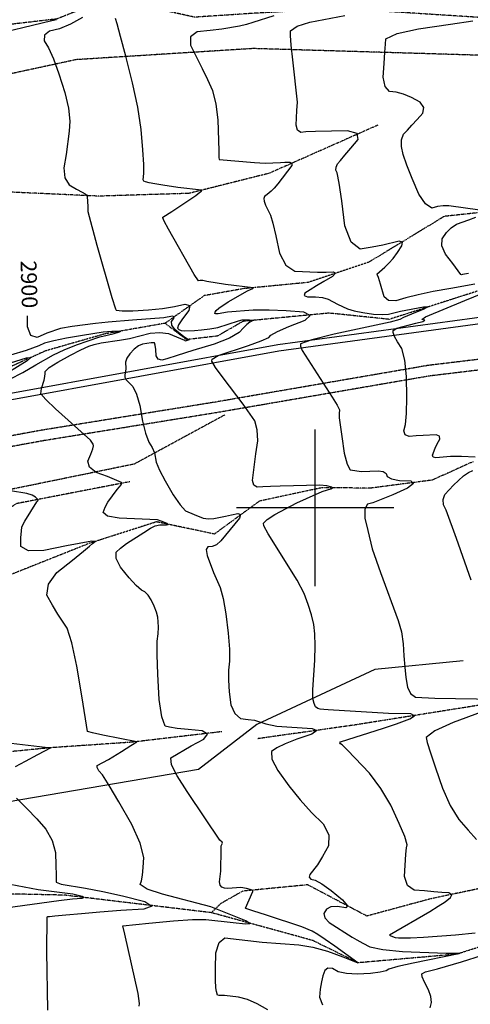
# Model space of a CAD drawing. Extents: x 588698 to 642741, y 445396 to 471269.
# Drawn here: x 600532 to 601245, y 465214 to 466773 of the extents above; entities that cross this region are included whole.
import ezdxf
from ezdxf.enums import TextEntityAlignment as Align

# ---------------------------------------------------------------- set-up
doc = ezdxf.new("R2010")
doc.units = 0
doc.header["$MEASUREMENT"] = 0
doc.linetypes.add('CENTER', pattern=[2, 1.25, -0.25, 0.25, -0.25])
doc.linetypes.add('PHANTOM', pattern=[2.5, 1.25, -0.25, 0.25, -0.25, 0.25, -0.25])
for name, color, linetype in [('CONT-INDX', 7, 'CONTINUOUS'), ('CONT-INDX-TEXT', 7, 'CONTINUOUS'), ('CONT-INTER', 7, 'CONTINUOUS'), ('DIRTROAD', 7, 'CONTINUOUS'), ('GRIDS', 7, 'CONTINUOUS'), ('PAVEDROAD', 7, 'CONTINUOUS'), ('PIPE', 7, 'CONTINUOUS'), ('WASHES', 7, 'CONTINUOUS')]:
    doc.layers.add(name, color=color, linetype=linetype)
doc.styles.get("Standard").update_dxf_attribs({"font": 'txt.shx', "height": 0.4, "bigfont": 'bigfont.shx'})

msp = doc.modelspace()

# ---------------------------------------------------------------- linework, layer by layer
at = {"layer": 'CONT-INDX', "color": 1, "linetype": 'Continuous'}
for points, elevation in [([(600492.7855, 466584.2905), (600500.0874, 466618.0268), (600503.2283, 466632.7165), (600505.1568, 466640.6758), (600505.2883, 466644.0171), (600504.7384, 466647.5614), (600503.5073, 466651.3085), (600467.3808, 466707.8351), (600457.6718, 466726.5839), (600455.7016, 466737.6919), (600461.4702, 466741.159), (600477.7513, 466746.3357), (600583.399, 466771.4137), (600590.7877, 466773.3089)], 2900), ([(601260.4583, 466471.1964), (601211.196, 466478.0551), (601202.4689, 466478.2546), (601193.4413, 466477.1277), (601184.1132, 466474.6744), (601174.2604, 466481.2823), (601163.8829, 466496.9513), (601152.9807, 466521.6815), (601144.7415, 466542.4378), (601139.1653, 466559.2202), (601136.2521, 466572.0288), (601136.3554, 466582.7753), (601139.4751, 466591.4597), (601145.6113, 466598.082), (601152.7539, 466605.8357), (601160.9028, 466614.7208), (601170.0581, 466624.7374), (601171.681, 466633.8953), (601165.7714, 466642.1947), (601152.3294, 466649.6354), (601139.7615, 466654.9085), (601128.0677, 466658.014), (601117.2479, 466658.952), (601110.4273, 466666.8889), (601107.6059, 466681.8248), (601108.7836, 466703.7598), (601109.88, 466721.2191), (601110.8951, 466734.2028), (601111.8288, 466742.711), (601129.327, 466750.8417), (601163.3897, 466758.595), (601214.0168, 466765.9708), (601249.2248, 466771.1006)], 2950), ([(601243.01, 466456.2387), (601253.7738, 466460.3406)], 2950), ([(601242.3892, 466370.9656), (601233.0295, 466369.4393), (601231.2983, 466369.1623), (601230.0798, 466369.3091), (601217.4334, 466386.7376), (601205.8786, 466401.6075), (601200.3753, 466414.7793), (601200.9235, 466426.253), (601207.5231, 466436.0286), (601215.0569, 466443.6634), (601223.5249, 466449.1576), (601243.01, 466456.2387)], 2950), ([(600640.0218, 466074.1769), (600644.9166, 466085.2777), (600648.0052, 466093.4104), (600649.2878, 466098.5751), (600648.7642, 466100.7718), (600644.1551, 466107.1564), (600589.1489, 466156.7267), (600573.6005, 466171.6468), (600565.9211, 466180.8897), (600566.9893, 466189.1887), (600570.8121, 466202.1575), (600572.2217, 466208.022), (600572.7851, 466212.683), (600572.5024, 466216.1404), (600579.0788, 466222.15), (600592.5144, 466230.7119), (600612.8091, 466241.8261), (600629.2078, 466250.2393), (600641.7104, 466255.9514), (600650.317, 466258.9625), (600661.2901, 466261.5741), (600690.3359, 466265.5984), (600706.2722, 466268.3341), (600738.8351, 466276.5754), (600753.9822, 466277.9561), (600767.8797, 466276.135), (600793.2219, 466265.4883), (600794.3327, 466264.8078), (600796.4154, 466265.2505), (600799.5162, 466266.215), (600800.8041, 466266.8718), (600797.9409, 466267.2624), (600793.3878, 466269.8212), (600786.6198, 466274.8974), (600777.6369, 466282.4909), (600772.898, 466289.1854), (600772.4031, 466294.9809), (600776.1523, 466299.8774), (600776.6263, 466302.6878), (600773.8249, 466303.412), (600760.1486, 466300.9336), (600710.7699, 466297.3576), (600672.2332, 466294.0511), (600652.0536, 466291.8002), (600615.1826, 466287.0132), (600597.125, 466284.2728), (600575.2027, 466276.4574), (600559.9575, 466269.7563), (600549.8231, 466273.2398), (600544.7997, 466286.908), (600544.8631, 466304.2376)], 2900), ([(600891.0343, 465397.9289), (600882.4309, 465399.5156), (600861.3845, 465397.8075), (600856.4835, 465398.3746), (600851.9633, 465399.776), (600849.3051, 465403.1156), (600848.5091, 465408.3934), (600850.2974, 465425.0139), (600850.8142, 465460.0075), (600850.9846, 465465.4664), (600852.9582, 465469.56), (600852.6179, 465471.1463), (600848.7086, 465474.3325), (600825.0944, 465509.6684), (600797.497, 465551.46), (600781.2739, 465575.9614), (600772.557, 465593.6403), (600771.3465, 465604.4967), (600803.8035, 465623.3427), (600823.6693, 465634.121), (600829.4293, 465642.0103), (600821.0835, 465647.0108), (600798.632, 465649.1225), (600781.3752, 465651.1162), (600769.3131, 465652.992), (600762.4456, 465654.7498), (600757.0793, 465669.3357), (600753.214, 465696.7494), (600750.85, 465736.9912), (600749.7204, 465767.7637), (600749.8252, 465789.067), (600751.1644, 465800.9011), (600751.7595, 465811.1911), (600751.6103, 465819.9369), (600750.7168, 465827.1385), (600748.5703, 465835.2843), (600745.1708, 465844.3743), (600740.5182, 465854.4085), (600735.5901, 465861.9854), (600730.3865, 465867.1051), (600724.9072, 465869.7674), (600716.6513, 465877.2031), (600705.6185, 465889.412), (600691.8091, 465906.3943), (600684.9075, 465919.8712), (600684.9139, 465929.8429), (600691.8281, 465936.3093), (600701.3926, 465943.7143), (600728.4723, 465961.3401), (600739.4444, 465967.8572), (600746.5238, 465971.6092), (600753.8071, 465973.2346), (600764.731, 465973.467), (600766.9533, 465974.0792), (600765.481, 465975.3615), (600756.034, 465978.982), (600750.1347, 465981.4661), (600689.632, 465983.8323), (600671.4702, 465987.0232), (600664.1447, 465992.7719), (600667.6556, 466001.0783), (600671.8067, 466008.9625), (600686.5293, 466029.1391), (600690.0968, 466033.4501), (600692.7322, 466036.3967), (600693.8003, 466038.7548), (600693.301, 466040.5243), (600671.1542, 466049.6161), (600653.1406, 466056.3461), (600642.7631, 466064.533), (600640.0218, 466074.1769)], 2900), ([(600924.8904, 465205.731), (600908.2778, 465215.0816), (600892.8742, 465221.7994), (600878.6796, 465225.8844), (600856.4118, 465228.221), (600850.8332, 465228.5375), (600848.9583, 465228.2863), (600847.4213, 465228.2305), (600845.3611, 465228.7052), (600843.5594, 465234.6773), (600842.6189, 465240.3142), (600842.1893, 465252.4039), (600842.2707, 465270.9464), (600842.863, 465295.9417), (600847.7432, 465312.123), (600856.9112, 465319.4903), (600915.895, 465312.7695), (600974.0972, 465308.7349), (600996.1823, 465304.969), (601019.2696, 465298.4979), (601043.3589, 465289.3214), (601059.4463, 465283.1886), (601067.5317, 465280.0996), (601030.7933, 465306.6114), (601015.6299, 465317.1172), (601003.7909, 465324.9319), (600995.2763, 465330.0556), (600978.9227, 465336.8791), (600922.6989, 465355.6257), (600901.2146, 465362.492), (600890.2775, 465366.0015), (600889.3728, 465366.3492), (600900.9797, 465393.1165), (600900.5593, 465394.787), (600891.0343, 465397.9289)], 2900)]:
    msp.add_lwpolyline(points, dxfattribs=dict(at, elevation=elevation))
at = {"layer": 'CONT-INTER', "color": 7, "linetype": 'Continuous'}
for points, elevation in [([(600631.4636, 466776.5261), (600612.6434, 466765.5673), (600595.3312, 466758.2251), (600579.5271, 466754.4995), (600571.3509, 466748.2556), (600570.8025, 466739.4934), (600577.8819, 466728.213), (600585.7313, 466710.8368), (600594.3506, 466687.365), (600603.7399, 466657.7975), (600609.5752, 466632.7675), (600611.8566, 466612.2749), (600610.584, 466596.3197), (600605.728, 466559.4801), (600602.1446, 466538.5957), (600603.7303, 466522.5254), (600610.4852, 466511.2692), (600622.4092, 466504.8272), (600630.9625, 466500.0829), (600636.1451, 466497.0363), (600637.957, 466495.6873), (600639.1905, 466492.8068), (600639.9974, 466477.2634), (600640.1402, 466469.1517), (600654.2278, 466416.1405), (600678.0686, 466333.1586), (600683.6983, 466315.1939), (600685.134, 466312.9132), (600694.3343, 466311.8772), (600711.2991, 466312.0856), (600736.0283, 466313.5386), (600757.9983, 466315.7364), (600777.2092, 466318.6788), (600793.6608, 466322.3661), (600801.2451, 466320.4053), (600799.962, 466312.7967), (600789.8116, 466299.5401), (600783.8103, 466290.0551), (600781.9583, 466284.3417), (600784.2555, 466282.3998), (600788.0186, 466281.0657), (600793.2476, 466280.3393), (600808.8577, 466280.692), (600819.9929, 466281.7532), (600833.3482, 466283.4044), (600846.0449, 466285.8803), (600878.2466, 466296.1431), (600884.435, 466297.6916), (600895.7532, 466297.849), (600899.8856, 466297.4862), (600901.3704, 466296.7514), (600896.397, 466294.1659), (600891.7158, 466290.6512), (600886.1638, 466285.1005), (600879.741, 466277.5138), (600864.2879, 466268.9727), (600839.8043, 466259.4773), (600806.2903, 466249.0275), (600781.3335, 466241.2479), (600764.9338, 466236.1383), (600757.0912, 466233.6988), (600751.6114, 466235.3394), (600748.4943, 466241.0599), (600747.7399, 466250.8605), (600746.8299, 466257.5559), (600745.7644, 466261.146), (600740.1563, 466261.231)], 2910), ([(600929.3819, 466273.654), (600940.0338, 466279.4513), (600958.1915, 466287.3295), (600983.8549, 466297.2886), (600991.6867, 466304.7425), (600981.6868, 466309.6912), (600953.8554, 466312.1346), (600927.2351, 466313.1796), (600901.8261, 466312.8264), (600861.078, 466309.7553), (600846.2604, 466307.537), (600842.8562, 466307.1161), (600841.2205, 466307.8233), (600841.3532, 466309.6586), (600843.2544, 466312.622), (600847.3488, 466316.3397), (600862.1177, 466326.0383), (600892.701, 466343.5894), (600897.6014, 466346.0152), (600901.0217, 466347.4316), (600901.7735, 466348.4573), (600857.928, 466353.6393), (600828.4546, 466358.7009), (600822.0328, 466359.8118), (600817.6943, 466360.1011), (600815.4389, 466359.5686), (600808.2804, 466369.465), (600767.6891, 466441.4517), (600760.7586, 466453.7291), (600759.5705, 466456.4328), (600758.8637, 466459.0265), (600758.7119, 466460.0914), (600773.245, 466469.1659), (600799.8098, 466487.2153), (600810.7873, 466494.8229), (600817.5131, 466499.6026), (600819.9873, 466501.5542), (600819.8289, 466502.9423), (600782.5849, 466507.2053), (600758.563, 466510.7909), (600746.344, 466512.9181), (600737.337, 466514.6706), (600731.5421, 466516.0482), (600728.9592, 466517.051), (600727.6181, 466519.6076), (600728.661, 466529.3816), (600728.5508, 466543.8052), (600727.1881, 466566.9886), (600724.5728, 466598.9316), (600719.1671, 466634.3021), (600710.9711, 466673.1001), (600699.9848, 466715.3254), (600691.818, 466746.3227), (600686.4708, 466766.0919), (600683.943, 466774.633)], 2920), ([(600934.4762, 466779.0673), (600901.0392, 466768.5299), (600891.1377, 466765.4181), (600879.8556, 466762.6232), (600851.8771, 466757.7958), (600833.9082, 466755.5755), (600813.2863, 466753.484), (600802.7809, 466745.8661), (600802.3919, 466732.7218), (600821.2066, 466695.8058), (600829.6532, 466677.9858), (600837.4594, 466660.5912), (600842.8928, 466639.332), (600845.9534, 466614.208), (600847.1521, 466565.3077), (600847.4864, 466554.4734), (600848.0386, 466551.5089), (600903.8939, 466546.7684), (600920.9086, 466545.8491), (600944.921, 466546.9514), (600951.952, 466547.256), (600959.5011, 466547.3604), (600963.067, 466545.6696), (600962.6497, 466542.1836), (600940.5108, 466513.2007), (600934.9138, 466506.1526), (600930.3888, 466501.2666), (600923.9666, 466496.2698), (600919.4806, 466493.0766), (600918.7661, 466490.0879), (600919.3382, 466485.4817), (600921.1967, 466479.2579), (600928.9497, 466463.3837)], 2930), ([(601252.1849, 466354.3216), (601214.4087, 466347.5943), (601186.6696, 466342.4726), (601162.9465, 466337.4714), (601143.2394, 466332.5906), (601127.5482, 466327.8302), (601116.0444, 466328.4137), (601108.728, 466334.3412), (601103.1077, 466354.4479), (601100.0373, 466364.81), (601098.0147, 466369.4659), (601097.2086, 466370.1588), (601109.9916, 466381.3523), (601116.3958, 466387.4638), (601123.0364, 466395.0508), (601129.9133, 466404.1134), (601137.0265, 466414.6514), (601137.8941, 466420.6549), (601132.516, 466422.1239), (601106.7782, 466415.9675), (601090.1739, 466412.8513), (601071.0792, 466409.7099), (601056.6427, 466420.8934), (601046.8644, 466446.402), (601041.7442, 466486.2355), (601037.6768, 466514.2605), (601034.6621, 466530.477), (601032.7001, 466534.8851), (601032.931, 466539.6055), (601035.3549, 466544.6382), (601039.9718, 466549.9831), (601046.942, 466558.2178), (601056.2656, 466569.3421), (601067.9426, 466583.3562), (601066.1504, 466592.5664), (601050.889, 466596.9728), (601000.2599, 466595.9876), (600985.1933, 466595.2097), (600976.9585, 466594.2415), (600971.7281, 466597.8641), (600969.5021, 466606.0776), (600970.9595, 466629.2139), (600972.0195, 466642.4611), (600964.3584, 466709.5801), (600961.747, 466732.6628), (600960.5949, 466747.9624), (600960.902, 466755.479), (600971.237, 466762.4659), (600991.5998, 466768.9229), (601046.9612, 466779.489)], 2940), ([(600928.9497, 466463.3837), (600932.8051, 466450.9266), (600937.5687, 466430.8375), (600943.2404, 466403.1165), (600953.3276, 466384.3639), (600967.8303, 466374.5796), (601003.2347, 466373.3797), (601017.2888, 466373.4275), (601028.9109, 466373.9071), (601032.1739, 466371.5739), (601027.0779, 466366.4279), (601013.6227, 466358.4691), (601001.8715, 466351.381), (600991.8243, 466345.1639), (600983.481, 466339.8176), (600982.1169, 466336.2179), (600987.7321, 466334.3649), (601000.3266, 466334.2585), (601011.1848, 466332.9107), (601020.3067, 466330.3213), (601035.2516, 466322.7148), (601050.8915, 466315.3281), (601061.7033, 466312.0801), (601075.4203, 466309.2499), (601092.0422, 466306.8376), (601105.5632, 466305.9695), (601115.9831, 466306.6457), (601134.9165, 466311.5899), (601171.0326, 466318.548), (601177.9689, 466318.4308), (601171.6357, 466314.4657), (601152.033, 466306.6528), (601139.4229, 466301.3314), (601133.8054, 466298.5015), (601118.3371, 466294.1248), (601029.9944, 466274.9473), (600994.4397, 466266.1219), (600976.611, 466259.91), (600976.5081, 466256.3115), (600979.4535, 466249.2445), (601026.9134, 466175.4852), (601034.5873, 466162.8462), (601038.2437, 466155.1761), (601037.7187, 466149.5065), (601037.9814, 466142.7673), (601042.0283, 466113.0245), (601045.8454, 466086.7849), (601050.3046, 466069.1908), (601055.4058, 466060.2422), (601073.2036, 466057.8562), (601099.3686, 466058.9969), (601107.513, 466057.9376), (601112.2972, 466054.8038), (601113.7212, 466049.5955), (601120.6634, 466045.8583), (601133.1238, 466043.5922), (601151.1023, 466042.7973), (601155.3604, 466038.7637), (601145.8981, 466031.4913), (601122.7153, 466020.9803), (601104.397, 466013.2319), (601090.9432, 466008.2461), (601082.354, 466006.0229), (601078.141, 465997.923), (601078.3044, 465983.9464), (601082.8442, 465964.0931), (601090.1498, 465935.4332), (601102.8823, 465897.601), (601131.1886, 465821.8853), (601136.159, 465803.7176), (601139.1473, 465785.0211), (601140.1534, 465765.7958), (601141.5897, 465747.9603), (601143.4563, 465731.5148), (601145.7531, 465716.4591), (601150.7658, 465706.1317)], 2930), ([(601236.5219, 466328.2711), (601279.1281, 466345.7668)], 2940), ([(601253.0299, 466080.171), (601231.2563, 466081.4142), (601214.1437, 466081.4085), (601190.5683, 466079.2339), (601186.3773, 466080.2714), (601185.1621, 466083.3726), (601189.4735, 466094.5133), (601192.8143, 466101.2999), (601196.9451, 466108.8974), (601196.3286, 466113.797), (601190.9649, 466115.9988), (601170.4267, 466114.8214), (601159.6831, 466113.9545), (601148.6232, 466112.9023), (601142.0867, 466115.5447), (601140.0736, 466121.8815), (601142.5838, 466131.913), (601144.1355, 466149.6412), (601144.7286, 466175.0661), (601144.3632, 466208.1878), (601141.7789, 466233.8941), (601136.9758, 466252.1851), (601129.9539, 466263.0606), (601125.3069, 466271.5105), (601123.0348, 466277.5346), (601123.1377, 466281.1331), (601129.2113, 466284.8213), (601159.2711, 466292.467), (601169.8636, 466295.3942), (601173.0332, 466297.381), (601168.7801, 466298.4272), (601174.0823, 466302.3681), (601236.5219, 466328.2711)], 2940), ([(600516.8641, 466203.885), (600537.2728, 466214.3777), (600557.8684, 466226.7901), (600585.8021, 466242.3144), (600602.9108, 466250.2626), (600622.2442, 466258.0078), (600659.0797, 466270.6828), (600670.794, 466273.7194), (600681.9227, 466276.3838), (600690.3345, 466278.7346), (600692.5002, 466280.0379), (600678.0938, 466279.502), (600664.1717, 466278.252), (600631.5606, 466273.0931), (600606.1413, 466268.8508), (600586.1742, 466264.6947), (600571.6593, 466260.6249), (600562.5965, 466256.6414), (600542.5106, 466249.1386), (600517.5449, 466241.8272)], 2890), ([(601141.0745, 465416.4875), (601143.1234, 465451.8321), (601144.1529, 465461.8859), (601145.1857, 465466.8606), (601141.4206, 465479.7967), (601132.8575, 465500.6942), (601119.4965, 465529.5531), (601103.7692, 465556.0143), (601085.6757, 465580.0778), (601050.7515, 465616.7698), (601042.2822, 465625.1566), (601039.8082, 465626.904), (601039.0266, 465628.4223), (601039.9373, 465629.7115), (601107.7959, 465651.2681), (601128.6463, 465658.4412), (601149.4764, 465666.0309), (601156.9036, 465671.1921), (601150.9278, 465673.9247), (601115.7553, 465674.6712), (601020.2736, 465680.4707), (601013.3912, 465680.9223), (601007.9221, 465681.5513), (601003.8665, 465682.3577), (601000.5697, 465685.4215), (600998.0318, 465690.7428), (600996.2527, 465698.3215), (600995.8377, 465712.2613), (600999.1002, 465759.2243), (600999.9928, 465781.9291), (600999.4648, 465800.6765), (600997.516, 465815.4667), (600993.9882, 465831.0618), (600988.8812, 465847.4616), (600982.1951, 465864.6663), (600971.4671, 465885.6126), (600925.1771, 465959.1357), (600918.5732, 465971.5169), (600918.0734, 465975.8738), (600923.8191, 465981.9915), (600935.8103, 465989.87), (600970.7884, 466007.9658), (600986.0344, 466015.2395), (601010.8305, 466025.8883), (601019.1708, 466028.9131), (601024.806, 466030.4048), (601027.1573, 466031.7956), (601026.2247, 466033.0854), (601018.2255, 466035.1181), (601006.9881, 466035.8681), (600944.2732, 466034.7456), (600928.8814, 466034.1674), (600916.8491, 466033.5764), (600908.1763, 466032.9724), (600902.8253, 466036.1929), (600900.7963, 466043.2378), (600906.1391, 466085.608), (600908.8964, 466106.2394), (600908.2775, 466123.6942), (600904.2824, 466137.9725), (600886.0888, 466164.0759), (600854.0913, 466205.7795), (600842.3239, 466222.1737), (600836.5135, 466232.1603), (600836.66, 466235.7392), (600846.3447, 466241.1144), (600894.3286, 466257.2537), (600914.5513, 466264.471), (600926.2358, 466269.9378), (600929.3819, 466273.654)], 2920), ([(600740.1563, 466261.231), (600726.814, 466259.4317), (600720.4738, 466256.5477), (600713.6729, 466251.4582), (600706.4115, 466244.1631), (600701.732, 466237.3254), (600699.6345, 466230.9448), (600700.2757, 466220.5523), (600699.6067, 466215.976), (600698.9188, 466210.8492), (600698.729, 466207.2835), (600700.7616, 466203.0072), (600711.4943, 466192.3229), (600717.2788, 466180.342), (600722.3704, 466162.0777), (600726.769, 466137.5299), (600731.4509, 466118.272), (600736.4161, 466104.3038), (600741.6646, 466095.6256), (600745.4251, 466087.4092), (600748.4826, 466072.3621), (600753.3252, 466060.0935), (600762.2257, 466042.8489), (600775.184, 466020.6283), (600786.013, 466004.8534), (600794.7125, 465995.5241), (600808.1602, 465989.7744), (600822.8376, 465984.0948), (600830.8634, 465982.8534), (600839.4227, 465983.2016), (600857.9047, 465987.115), (600867.5906, 465989.1282), (600877.573, 465991.1791), (600881.6947, 465989.4831), (600879.9555, 465984.0403), (600857.6619, 465956.7224), (600850.5684, 465947.7837), (600843.6327, 465941.8018), (600836.8548, 465938.7769), (600830.2347, 465938.7087), (600827.5085, 465934.0047), (600828.676, 465924.6649), (600838.8546, 465897.6123), (600849.2577, 465874.1559), (600854.0085, 465856.4451), (600858.2806, 465832.302), (600862.0739, 465801.7268), (600864.0792, 465776.7171), (600864.2965, 465757.2728), (600862.7259, 465743.394), (600862.5789, 465727.3123), (600863.8555, 465709.0276), (600866.5558, 465688.5399), (600872.4839, 465674.4414), (600881.6397, 465666.732), (600894.0232, 465665.4117), (600903.7785, 465663.8762), (600921.6015, 465658.2132), (600939.0897, 465654.3788), (600994.8475, 465650.9456), (601002.3498, 465647.7694), (600994.272, 465642.18), (600970.6142, 465634.1772), (600952.1739, 465626.9032), (600938.9512, 465620.358), (600930.946, 465614.5415), (600931.4554, 465602.607), (600940.4794, 465584.5544), (600958.018, 465560.3837), (600975.8238, 465538.2732), (600993.8969, 465518.2229), (601012.2373, 465500.2327), (601021.3024, 465482.5731), (601021.0921, 465465.2442), (601011.6065, 465448.2458), (601003.5167, 465435.0276), (600991.5245, 465419.9318), (600990.2377, 465415.6304), (600992.9625, 465412.6853), (600999.6987, 465411.0967), (601010.3256, 465405.0432)], 2910), ([(600509.1071, 466227.039), (600543.2021, 466237.6321), (600549.8027, 466237.9732), (600544.2981, 466232.6834), (600513.3212, 466213.7928)], 2880), ([(601246.6204, 465885.6774), (601223.4348, 465951.8797), (601206.9359, 465996.3612), (601202.8229, 466005.0035), (601202.2279, 466013.2454), (601205.1509, 466021.087), (601218.6369, 466035.9665), (601234.5402, 466050.8342), (601242.1111, 466056.0559), (601248.9992, 466059.067)], 2940), ([(600592.6032, 465832.0396), (600584.3172, 465846.0613), (600575.3891, 465862.0634), (600577.6583, 465879.2995), (600591.1248, 465897.7696), (600615.7887, 465917.4738), (600633.0312, 465931.3581), (600642.8524, 465939.4223), (600647.4739, 465943.5512), (600649.5178, 465945.076), (600651.3838, 465946.2412), (600651.467, 465947.0434), (600646.2853, 465947.5584), (600606.5292, 465940.1007), (600570.2553, 465932.5671), (600546.1385, 465932.2062), (600534.1787, 465939.0181), (600534.376, 465953.0027), (600534.9463, 465963.3759), (600535.8896, 465970.1377), (600540.2063, 465978.8549), (600559.4587, 466009.6849), (600561.2879, 466011.7301), (600560.6517, 466014.1539), (600557.5503, 466016.9562), (600551.9835, 466020.1371), (600543.535, 466022.8658), (600517.9931, 466026.9661)], 2890), ([(600721.4297, 465211.2991), (600722.1187, 465215.5395), (600719.5614, 465231.5264), (600698.652, 465325.1375), (600695.59, 465338.4542), (600736.7795, 465342.7478), (600775.7254, 465346.3951), (600805.6589, 465348.3998), (600826.5802, 465348.7619), (600869.9879, 465343.8634), (600889.5777, 465341.5257), (600896.3017, 465342.4473), (600890.1601, 465346.6281), (600834.7014, 465368.767), (600758.0586, 465388.8571), (600734.2202, 465396.8774), (600723.1725, 465403.781), (600724.9155, 465409.5679), (600726.444, 465418.6965), (600727.7579, 465431.1669), (600728.8574, 465446.9791), (600722.8231, 465469.5007), (600709.6551, 465498.7316), (600689.3534, 465534.6719), (600673.8885, 465560.8907), (600663.2606, 465577.3879), (600657.4695, 465584.1635), (600654.7518, 465589.2107), (600655.1075, 465592.5293), (600672.7803, 465602.1205), (600693.1276, 465614.2935), (600708.3455, 465623.8715), (600713.3824, 465627.0604), (600716.4884, 465628.9736), (600717.6635, 465629.6111), (600663.5992, 465640.4049), (600647.6611, 465643.8212), (600639.6218, 465646.2214), (600630.9772, 465699.2851), (600622.6136, 465749.5807), (600614.704, 465786.4647), (600607.2484, 465809.9373), (600592.6032, 465832.0396)], 2890), ([(601150.7658, 465706.1317), (601158.4945, 465700.5326), (601189.3488, 465698.8701), (601287.8646, 465697.1021)], 2930), ([(601262.2074, 465676.8467), (601217.989, 465660.6313), (601189.0842, 465647.1905), (601175.4927, 465636.5244), (601177.2147, 465628.633), (601182.089, 465612.6276), (601190.1156, 465588.5082), (601201.2945, 465556.2748), (601213.606, 465529.1406), (601227.0499, 465507.1057), (601241.6264, 465490.17), (601254.8361, 465475.4721)], 2930), ([(600518.9989, 465627.6784), (600572.3637, 465621.6179), (600579.8251, 465620.7403), (600581.3728, 465620.5345), (600560.5632, 465609.1174), (600541.1211, 465598.5769), (600524.9634, 465589.99)], 2880), ([(600527.4446, 465540.7781), (600543.7882, 465524.2609), (600559.209, 465507.8361), (600573.7068, 465491.504), (600583.5967, 465473.7792), (600588.8787, 465454.6618), (600589.5529, 465434.1518), (600589.9998, 465419.4907), (600590.2196, 465410.6787), (600590.2123, 465407.7157), (600597.9264, 465404.6666), (600636.5188, 465398.3106), (600663.7035, 465393.1268), (600694.9158, 465385.9802), (600730.1559, 465376.8708), (600741.4349, 465369.9444), (600728.7529, 465365.2011), (600692.1099, 465362.6408), (600659.2923, 465360.1647), (600630.3002, 465357.7728), (600605.1335, 465355.4652), (600588.1172, 465353.8897), (600579.2513, 465353.0464), (600577.6415, 465352.8137), (600576.5682, 465352.682), (600575.3161, 465352.54), (600574.8723, 465297.9046), (600576.3632, 465204.9591)], 2880), ([(601252.859, 465326.7958), (601221.9421, 465323.5541), (601171.1037, 465320.243), (601150.5827, 465319.2105), (601137.4501, 465318.8099), (601131.7059, 465319.0411), (601126.7, 465319.8073), (601122.4324, 465321.1083), (601118.9031, 465322.9442), (601117.4178, 465324.4438), (601181.0431, 465361.4423), (601194.3632, 465369.5251), (601205.2637, 465376.7896), (601213.7448, 465383.2359), (601215.7491, 465387.847), (601211.2765, 465390.6231), (601200.3271, 465391.5641), (601187.5468, 465392.6104), (601172.9357, 465393.762), (601156.4938, 465395.0188), (601145.8734, 465402.594), (601141.0745, 465416.4875)], 2920), ([(600509.7316, 465367.2114), (600594.0282, 465378.8648), (600615.8706, 465381.214), (600623.039, 465381.7549), (600631.043, 465382.3141), (600633.8132, 465383.3502), (600631.3495, 465384.8632), (600616.5125, 465388.4588), (600561.7001, 465395.6284), (600506.1325, 465406.1015)], 2870), ([(601010.3256, 465405.0432), (601024.8431, 465394.5247), (601043.2514, 465379.5413), (601051.0883, 465370.3256), (601048.354, 465366.8776), (601035.0485, 465369.1973), (601024.8199, 465368.5242), (601017.6682, 465364.8582), (601013.5935, 465358.1994), (601015.0655, 465351.2398), (601022.0842, 465343.9794), (601058.5227, 465320.7853), (601065.9308, 465316.2018), (601075.0933, 465311.0707), (601086.01, 465305.3919), (601107.0124, 465301.0536), (601138.1004, 465298.0558), (601207.1207, 465295.3173), (601227.1825, 465295.3328), (601228.6759, 465295.5044), (601226.8178, 465294.0777), (601154.6049, 465279.4897), (601130.6058, 465274.1842), (601116.4812, 465270.1303), (601112.231, 465267.3279), (601102.4343, 465265.0745), (601087.0911, 465263.37), (601066.2012, 465262.2144), (601049.2375, 465263.0922), (601036.1998, 465266.0032), (601027.0882, 465270.9474), (601020.0441, 465271.512), (601015.0675, 465267.697), (601012.1583, 465259.5023), (601009.7745, 465249.7289), (601007.916, 465238.377), (601006.5829, 465225.4464), (601011.3903, 465213.4321)], 2910), ([(601181.8629, 465208.6392), (601183.5921, 465217.0736), (601182.6461, 465226.6583), (601179.025, 465237.3933), (601172.7288, 465249.2785), (601169.3146, 465257.7185), (601168.7823, 465262.7131), (601174.2837, 465265.6021), (601193.462, 465270.4643), (601231.5384, 465281.7593), (601264.4803, 465292.1732)], 2920)]:
    msp.add_lwpolyline(points, dxfattribs=dict(at, elevation=elevation))
at = {"layer": 'DIRTROAD', "color": 44, "linetype": 'CENTER'}
for points in [[(603008.1896, 466891.2762, 3103.6433), (602546.6605, 466801.5089, 3049.1958), (602330.4501, 466761.0927, 3033.0222), (602040.0061, 466707.8659, 3011.8376), (601718.5228, 466678.9239, 2989.0717), (601349.3659, 466713.8692, 2965.2705), (600901.8207, 466727.1566, 2935.7889), (600621.3049, 466709.531, 2911.3365), (600415.3196, 466664.9567, 2894.0627), (600053.3016, 466559.3506, 2866.6495), (599758.8376, 466552.7813, 2844.4379), (599402.0846, 466507.9817, 2817.9273), (599235.4674, 466464.6897, 2801.6835), (598983.9199, 466380.6637, 2782.2393), (598935.0092, 466421.1315, 2777.7017), (598618.5164, 466340.4126, 2762.4978), (598028.0935, 466198.3568, 2725.0103), (597521.9521, 466073.0239, 2691.6693), (597140.8682, 465978.8805, 2674.0935), (596863.2426, 465855.1592, 2658.8987), (596508.2561, 465727.8859, 2641.841), (596336.3434, 465611.7815, 2633.8279)], [(602994.6544, 466345.9835, 3083.7722), (602613.9554, 466332.4651, 3037.3361), (602450.0623, 466330.4921, 3027.0347), (602109.5106, 466295.336, 3002.3482), (601908.1918, 466304.8843, 2994.152), (601595.2266, 466263.8178, 2966.8054), (601334.6158, 466244.3746, 2945.8216), (601178.4329, 466225.5726, 2935.1513), (600842.6267, 466167.6902, 2911.8722), (600566.2569, 466122.8766, 2887.2243), (600357.6827, 466084.7329, 2874.9891), (600209.3257, 466053.3541, 2863.6707), (599995.9386, 466005.1124, 2845.8018), (599708.7956, 465954.5956, 2824.1051), (599413.2264, 465879.4571, 2801.7479)], [(602994.4919, 466329.0975, 3090.0041), (602613.781, 466315.579, 3043.5674), (602450.6091, 466313.6124, 3033.3052), (602109.6252, 466278.4192, 3008.6075), (601908.4935, 466287.9607, 3000.4246), (601596.4294, 466246.9892, 2973.0947), (601335.788, 466227.5442, 2952.1098), (601180.4486, 466208.8284, 2941.4563), (600844.9206, 466150.987, 2918.178), (600568.6691, 466106.189, 2893.5312), (600360.5336, 466068.1155, 2881.2953), (600212.4463, 466036.7851, 2869.9745), (599998.7758, 465988.4897, 2852.1092), (599711.8814, 465938.0098, 2830.4132), (599416.6608, 465862.9468, 2808.0481)], [(600856.7211, 466147.2186, 2917.7079), (600713.4424, 466069.4255, 2902.336), (600429.2843, 466011.0659, 2881.5071), (600295.7242, 465964.1511, 2870.662), (600234.3218, 466048.3449, 2871.2372), (600208.0787, 466102.5357, 2870.6391)]]:
    msp.add_polyline3d(points, dxfattribs=at)
at = {"layer": 'GRIDS', "color": 15, "linetype": 'Continuous'}
for p, q in [((601000, 466000), (601000, 466124.105)), ((601000, 466000), (600875.51, 466000)), ((601000, 466000), (601000, 466000)), ((601000, 465875.965), (601000, 466000)), ((601124.435, 466000), (601000, 466000))]:
    msp.add_line(p, q, dxfattribs=at)
at = {"layer": 'PAVEDROAD', "color": 90, "linetype": 'Continuous'}
for points in [[(599156.1513, 465889.2242, 2792.632), (599755.7781, 466029.3266, 2839.1878), (600500.569, 466178.3398, 2895.1426), (600940.7742, 466258.6194, 2928.3021), (601283.0195, 466305.0902, 2952.0876), (601737.7522, 466345.7317, 2988.7043), (602374.147, 466410.1579, 3031.8153), (603029.7924, 466427.8487, 3094.927)], [(599158.4677, 465879.5153, 2792.0216), (599757.9385, 466019.5813, 2838.5647), (600502.4898, 466168.5467, 2894.5005), (600942.3883, 466248.7704, 2927.6362), (601284.187, 466295.1807, 2951.3886), (601738.7508, 466335.807, 2987.9933), (602374.8448, 466400.2028, 3031.0829), (603030.1349, 466417.8832, 3094.1712)]]:
    msp.add_polyline3d(points, dxfattribs=at)
at = {"layer": 'PIPE', "color": 106, "linetype": 'Continuous'}
msp.add_polyline3d([(601233.7279, 465757.9551, 2938.2217), (601094.2944, 465744.1335, 2928.0853), (600907.4954, 465657.1949, 2909.8725), (600815.4055, 465585.7733, 2902.8543), (599996.4771, 465446.0421, 2842.1029), (599523.5654, 465468.8384, 2806.5936), (599396.6598, 465487.8444, 2800.194)], dxfattribs=at)
at = {"layer": 'WASHES', "color": 8, "linetype": 'PHANTOM'}
for points in [[(602999.8392, 467057.4283, 3081.9037), (602690.5532, 466969.4463, 3055.3509), (602512.3765, 466948.424, 3043.9851), (602417.436, 466918.7362, 3033.9329), (602322.2483, 466868.5794, 3027.897), (602032.996, 466738.5874, 3005.2606), (601898.3191, 466718.0499, 2993.5872), (601722.3564, 466717.2954, 2984.2282), (601575.3899, 466742.2546, 2972.5106), (601281.0214, 466775.0502, 2950.1786), (601041.1299, 466790.3935, 2937.0682), (600904.3202, 466783.0485, 2923.9765), (600809.4356, 466776.7832, 2919.2371), (600672.9119, 466806.441, 2909.9223), (600590.9552, 466773.9661, 2899.5181), (600365.1346, 466747.7448, 2884.6017), (600233.0123, 466725.6267, 2874.5428), (600155.1375, 466672.0816, 2866.2662), (599999.7166, 466619.9057, 2857.701), (599938.538, 466633.4378, 2848.636)], [(601099.1391, 466606.0238, 2941.734), (600926.9304, 466529.6786, 2926.436), (600800.0987, 466497.9033, 2918.6223), (600657.5872, 466493.5248, 2911.5129), (600521.007, 466499.7603, 2899.9163), (600454.7349, 466523.3431, 2893.6841), (600351.2131, 466526.1523, 2882.0538), (600182.8483, 466493.0999, 2872.1863), (600024.0256, 466498.7988, 2859.9561), (599886.0886, 466513.895, 2850.9962), (599789.8309, 466509.2073, 2841.6114), (599712.0227, 466483.2179, 2834.711), (599608.1296, 466413.9896, 2821.5104), (599490.7749, 466394.3945, 2814.7998), (599398.6168, 466376.1162, 2809.8647), (599344.1849, 466331.1747, 2802.8907), (599120.1453, 466308.8856, 2787.5807), (598939.5926, 466281.7672, 2772.2784), (598889.9094, 466247.2461, 2767.9419), (598810.7395, 466227.9521, 2762.3399), (598771.2699, 466184.549, 2756.8248), (598535.262, 466178.0351, 2742.811)], [(603050.0538, 466537.9176, 3073.356), (602790.2131, 466509.0245, 3042.2865), (602641.7711, 466493.8348, 3031.752), (602522.1135, 466498.4548, 3023.5437), (602387.1763, 466533.2264, 3016.9056), (602088.4438, 466471.1626, 2997.8065), (601830.6869, 466423.5643, 2974.6981), (601657.9042, 466435.3989, 2963.5674), (601489.8138, 466434.4285, 2955.2726), (601286.6914, 466352.8437, 2936.1513), (601117.0942, 466298.537, 2925.2219), (601021.6582, 466308.4128, 2921.1507), (600885.6219, 466295.358, 2908.2563), (600845.0198, 466272.034, 2904.3143), (600796.1942, 466266.4442, 2899.3465), (600762.207, 466292.3106, 2894.143)], [(601333.2398, 466475.3545, 2953.5906), (601203.8929, 466461.4964, 2945.3817), (601084.8362, 466389.1558, 2934.6588), (600988.1181, 466356.9136, 2924.4882), (600886.533, 466347.1216, 2919.0394), (600824.3098, 466336.0533, 2914.6994), (600762.207, 466292.3106, 2894.143), (600666.7064, 466275.4181, 2887.9083), (600572.1652, 466248.2882, 2881.202), (600494.1371, 466212.6547, 2872.0583), (600355.9808, 466218.3036, 2860.8158), (600286.0252, 466184.2255, 2858.9559), (600189.0146, 466193.9081, 2852.0108), (600072.8114, 466162.304, 2846.797), (600007.8917, 466175.4517, 2841.2742), (599931.0133, 466127.0217, 2833.4699), (599807.9423, 466103.8976, 2825.4988), (599661.5581, 466125.5093, 2813.8603), (599469.9706, 466093.3003, 2799.6586)], [(601249.5998, 466073.244, 2937.9331), (601184.9712, 466044.0734, 2931.1532), (601087.1189, 466031.3199, 2924.0518), (601010.95, 466032.0949, 2918.6066), (600911.6991, 466010.8813, 2913.1588), (600840.3231, 465958.6983, 2903.8204), (600748.8467, 465978.0121, 2898.8046), (600642.6766, 465944.0214, 2889.0262), (600470.4868, 465875.5493, 2875.4204), (600366.841, 465827.578, 2868.7138), (600276.161, 465769.3402, 2860.5535), (600218.5026, 465773.81, 2856.2921), (600181.1993, 465730.7952, 2848.7303), (600078.8176, 465717.0686, 2842.1793), (599986.3985, 465672.0223, 2832.1678), (599885.5364, 465635.657, 2826.2482), (599838.0349, 465608.0196, 2822.3054), (599739.7502, 465579.3242, 2815.4805), (599688.8361, 465524.1393, 2809.7673), (599644.5627, 465529.1673, 2808.2637), (599579.0524, 465542.3165, 2803.2525), (599515.4557, 465533.0229, 2799.5814), (599467.9457, 465502.0396, 2797.5283)], [(602568.1437, 466082.6473, 3036.7634), (602469.0417, 466041.5539, 3029.8603), (602395.7706, 466019.6867, 3022.4487), (602328.9333, 465972.6103, 3016.7717), (602199.4135, 465968.3969, 3005.0194), (602085.3315, 465918.4826, 2996.4216), (601978.7451, 465875.2422, 2988.2577), (601889.8632, 465909.1146, 2980.2497), (601802.8342, 465895.5476, 2974.5673), (601778.1517, 465862.5404, 2969.1328), (601642.466, 465831.9674, 2959.6642), (601529.0275, 465803.8992, 2951.3802), (601455.1598, 465779.4747, 2943.1025), (601309.8982, 465695.7817, 2929.6203), (601062.0016, 465656.4265, 2912.5359), (600909.0166, 465634.7527, 2903.7331)], [(600706.4859, 466041.4929, 2900.8407), (600526.5048, 466006.697, 2887.2316), (600491.211, 465980.9983, 2884.7472), (600408.1277, 465971.1613, 2877.3725), (600280.2652, 465920.0995, 2868.497), (600154.9345, 465857.8123, 2857.7723), (600054.1269, 465843.885, 2851.0642), (599969.6941, 465845.664, 2843.3343), (599860.3275, 465873.4847, 2836.4648), (599748.0934, 465855.058, 2828.0623), (599638.9822, 465825.7983, 2819.1099), (599554.4029, 465848.4414, 2813.5832), (599446.3411, 465846.1444, 2805.8496), (599316.1648, 465814.9677, 2798.0747), (599128.5144, 465782.9458, 2782.8896)], [(603120.2967, 465668.9946, 3067.1261), (603008.524, 465630.0606, 3050.7601), (602906.232, 465572.2447, 3044.8416), (602831.467, 465583.6448, 3037.8214), (602711.0469, 465517.2124, 3026.8616), (602597.2729, 465513.1578, 3018.8123), (602392.551, 465421.342, 3000.0456), (602248.862, 465418.1472, 2989.3931), (602078.7946, 465413.2448, 2976.6106), (601931.6065, 465427.9695, 2964.2637), (601785.5508, 465422.6152, 2951.249), (601618.594, 465401.9593, 2940.0032), (601530.818, 465404.9274, 2933.2962), (601449.4346, 465365.5624, 2925.6087), (601223.897, 465293.6768, 2909.5535), (601067.7826, 465280.0804, 2899.9624), (600995.6341, 465315.487, 2895.2244), (600835.5258, 465359.3735, 2885.5505)], [(600852.1615, 465645.9127, 2900.6918), (600710.9989, 465629.3276, 2889.3713), (600580.2863, 465620.3934, 2879.9023), (600436.7674, 465606.1759, 2869.2505), (600354.1617, 465549.8869, 2862.9415), (600261.7874, 465523.5391, 2856.7866), (600180.0707, 465508.975, 2848.5071), (600057.6412, 465506.9096, 2840.3381), (599967.1584, 465529.9606, 2832.8422), (599908.9423, 465547.8158, 2826.7298), (599873.6605, 465527.0377, 2823.8908), (599816.1742, 465521.2721, 2818.3704), (599688.8361, 465524.1393, 2809.7673)], [(601265.2862, 465398.6822, 2923.2139), (601183.366, 465381.56, 2917.0996), (601081.5412, 465354.0542, 2910.9826), (600987.9727, 465403.4875, 2906.3582), (600885.2066, 465393.5015, 2898.7441), (600850.518, 465373.9029, 2896.7712), (600835.5258, 465359.3735, 2885.5505), (600603.7351, 465387.0969, 2867.2052), (600503.9509, 465389.3068, 2859.7089), (600412.5787, 465370.4361, 2854.3017), (600312.8907, 465331.1155, 2846.4143), (600194.6244, 465341.2432, 2837.0249), (600097.3328, 465316.2851, 2830.6329), (599987.8939, 465314.1883, 2821.8363), (599909.179, 465320.2838, 2817.2957), (599732.9523, 465373.0667, 2809.4687), (599688.172, 465412.3435, 2805.05), (599583.9835, 465384.0561, 2798.5389), (599482.6383, 465391.7809, 2789.5856)]]:
    msp.add_polyline3d(points, dxfattribs=at)

# ---------------------------------------------------------------- texts
at = {"layer": 'CONT-INDX-TEXT', "linetype": 'Continuous'}
msp.add_text('2900', height=25, rotation=271.64785, dxfattribs=at).set_placement((600544.0323, 466353.9193, 2900), align=Align.MIDDLE)

doc.saveas('drawing.dxf')
